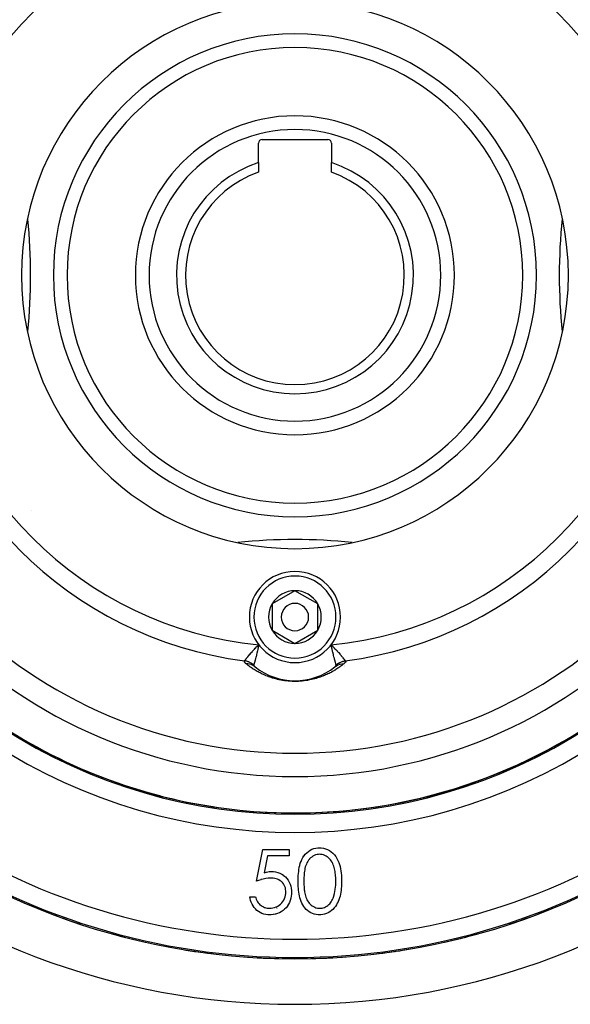
# Model space of a CAD drawing. Units: millimetres. Extents: x -304 to 495, y -315 to 315.
# Drawn here: x 193 to 254, y -82 to 26 of the extents above; entities that cross this region are included whole.
import ezdxf

# ---------------------------------------------------------------- set-up
doc = ezdxf.new("R2010")
doc.units = ezdxf.units.MM
doc.linetypes.add('DASHED', pattern=[9.652, 8.128, -1.524])
doc.layers.add('nevidi', color=4, linetype='DASHED')

msp = doc.modelspace()

# ---------------------------------------------------------------- linework, layer by layer
at = {"color": 2}
for p, q in [((219.5, 10.1), (219.5, 12.23)), ((219.9, 12.63), (227.1, 12.63)), ((227.5, 12.23), (227.5, 10.1)), ((219.5, 10.1), (219.5, 9.04)), ((227.5, 9.04), (227.5, 10.1)), ((223.5, -36.88), (221, -38.33)), ((226, -38.33), (223.5, -36.88)), ((221, -38.33), (221, -41.21)), ((226, -39.77), (226, -38.33)), ((226, -41.21), (226, -39.77)), ((221, -41.21), (223.5, -42.66)), ((223.5, -42.66), (226, -41.21)), ((219.36, -42.99), (219.53, -42.81)), ((219.37, -43), (219.53, -42.81)), ((219.38, -43), (219.53, -42.81)), ((219.39, -43.01), (219.53, -42.81)), ((219.4, -43.02), (219.53, -42.81)), ((219.41, -43.02), (219.53, -42.81)), ((219.42, -43.03), (219.53, -42.81)), ((219.43, -43.03), (219.53, -42.81)), ((219.44, -43.04), (219.53, -42.81)), ((219.45, -43.04), (219.53, -42.81)), ((219.46, -43.05), (219.53, -42.81)), ((219.47, -43.05), (219.53, -42.81)), ((227.64, -42.99), (227.47, -42.81)), ((227.63, -43), (227.47, -42.81)), ((227.62, -43), (227.47, -42.81)), ((227.61, -43.01), (227.47, -42.81)), ((227.6, -43.02), (227.47, -42.81)), ((227.59, -43.02), (227.47, -42.81)), ((227.58, -43.03), (227.47, -42.81)), ((227.57, -43.03), (227.47, -42.81)), ((227.56, -43.04), (227.47, -42.81)), ((227.55, -43.04), (227.47, -42.81)), ((227.54, -43.05), (227.47, -42.81)), ((227.53, -43.05), (227.47, -42.81)), ((227.5, -42.98), (227.47, -42.84)), ((228.97, -45.16), (228.97, -45.16)), ((228.98, -45.13), (228.98, -45.14)), ((229.13, -44.78), (229.13, -44.78)), ((229.15, -44.73), (229.15, -44.74)), ((229.16, -44.71), (229.16, -44.71)), ((229.17, -44.69), (229.17, -44.69)), ((229.18, -44.66), (229.18, -44.66)), ((229.19, -44.64), (229.19, -44.64)), ((229.2, -44.61), (229.2, -44.61)), ((229.21, -44.59), (229.21, -44.59)), ((229.22, -44.56), (229.22, -44.56)), ((214.52, -60.59), (214.53, -60.59)), ((219.28, -68.77), (219.99, -65.27)), ((219.99, -65.27), (222.87, -65.27)), ((222.87, -65.27), (222.87, -65.99)), ((220.49, -65.99), (220.11, -67.83)), ((222.87, -65.99), (220.49, -65.99)), ((218.56, -70.47), (219.19, -70.47)), ((221.5, -71.58), (221.5, -71.58)), ((221.5, -71.58), (221.5, -71.58)), ((221.5, -71.58), (221.5, -71.58)), ((221.5, -71.7), (221.5, -71.71)), ((221.5, -71.71), (221.5, -71.7)), ((221.5, -71.7), (221.5, -71.71)), ((225.5, -72.34), (225.5, -72.34)), ((225.5, -72.34), (225.5, -72.34)), ((225.5, -72.34), (225.5, -72.34))]:
    msp.add_line(p, q, dxfattribs=at)
for points in [[(219.53, -42.81), (219.5, -42.98), (219.49, -43.02), (219.48, -43.06)], [(227.47, -42.81), (227.56, -42.9), (227.62, -42.96), (227.65, -42.99)], [(219.09, -45.2), (219.1, -45.21), (219.1, -45.21), (219.12, -45.23)], [(227.88, -45.23), (227.9, -45.21), (227.9, -45.21), (227.91, -45.2)], [(223.85, -68.77), (223.86, -68.6), (223.86, -68.59), (223.86, -68.37), (223.86, -68.37), (223.87, -68.14), (223.87, -68.14), (223.87, -68.13), (223.89, -67.92), (223.89, -67.92), (223.89, -67.91), (223.91, -67.69), (223.91, -67.68), (223.94, -67.46), (223.94, -67.46), (223.98, -67.24), (223.98, -67.23), (224.03, -67.02), (224.03, -67.01), (224.09, -66.8), (224.09, -66.79), (224.17, -66.58), (224.17, -66.58), (224.26, -66.37), (224.26, -66.37), (224.37, -66.17), (224.37, -66.17), (224.49, -65.98), (224.5, -65.98), (224.63, -65.8), (224.64, -65.8), (224.79, -65.64), (224.8, -65.64), (224.97, -65.49), (224.97, -65.49), (225.16, -65.37), (225.16, -65.37), (225.36, -65.26), (225.37, -65.26), (225.57, -65.18), (225.58, -65.18), (225.79, -65.13), (225.8, -65.13), (226.02, -65.1), (226.03, -65.1), (226.19, -65.09)], [(226.22, -65.81), (226.09, -65.82), (226.09, -65.82), (225.93, -65.84), (225.93, -65.84), (225.77, -65.88), (225.77, -65.88), (225.62, -65.94), (225.62, -65.94), (225.48, -66.02), (225.47, -66.02), (225.34, -66.11), (225.34, -66.11), (225.21, -66.21), (225.21, -66.21), (225.1, -66.32), (225.09, -66.33), (224.99, -66.45), (224.99, -66.45), (224.9, -66.59), (224.9, -66.59), (224.82, -66.73), (224.82, -66.73), (224.75, -66.88), (224.75, -66.88), (224.69, -67.03), (224.69, -67.03), (224.64, -67.19), (224.64, -67.19), (224.6, -67.35), (224.6, -67.35), (224.57, -67.51), (224.57, -67.51), (224.55, -67.67), (224.55, -67.67), (224.53, -67.83), (224.53, -67.83), (224.51, -67.99), (224.51, -68), (224.5, -68.16), (224.5, -68.16), (224.49, -68.32), (224.49, -68.32), (224.48, -68.48), (224.48, -68.49), (224.48, -68.65), (224.48, -68.65), (224.48, -68.77)], [(226.19, -65.09), (226.38, -65.1), (226.39, -65.1), (226.62, -65.13), (226.62, -65.13), (226.85, -65.19), (226.86, -65.19), (226.86, -65.19), (227.07, -65.28), (227.07, -65.28), (227.08, -65.28), (227.29, -65.39), (227.29, -65.4), (227.48, -65.53), (227.49, -65.53), (227.67, -65.69), (227.67, -65.69), (227.83, -65.87), (227.83, -65.87), (227.97, -66.06), (227.98, -66.06), (228.1, -66.26), (228.1, -66.27), (228.21, -66.48), (228.21, -66.48), (228.3, -66.7), (228.31, -66.7), (228.38, -66.92), (228.38, -66.93), (228.45, -67.16), (228.45, -67.16), (228.5, -67.39), (228.5, -67.4), (228.54, -67.63), (228.54, -67.63), (228.57, -67.87), (228.57, -67.87), (228.57, -67.88), (228.59, -68.1), (228.59, -68.11), (228.59, -68.11), (228.6, -68.35), (228.6, -68.35), (228.61, -68.59), (228.61, -68.59), (228.61, -68.77)], [(227.98, -68.77), (227.98, -68.65), (227.98, -68.65), (227.98, -68.5), (227.98, -68.49), (227.97, -68.34), (227.97, -68.34), (227.96, -68.18), (227.96, -68.18), (227.95, -68.03), (227.95, -68.02), (227.93, -67.87), (227.93, -67.87), (227.91, -67.72), (227.9, -67.71), (227.88, -67.56), (227.88, -67.56), (227.84, -67.41), (227.84, -67.4), (227.8, -67.26), (227.8, -67.25), (227.76, -67.11), (227.76, -67.1), (227.7, -66.96), (227.7, -66.96), (227.64, -66.81), (227.64, -66.81), (227.57, -66.67), (227.57, -66.67), (227.49, -66.54), (227.49, -66.54), (227.4, -66.41), (227.4, -66.41), (227.29, -66.29), (227.29, -66.29), (227.18, -66.18), (227.18, -66.18), (227.06, -66.09), (227.05, -66.09), (226.92, -66), (226.92, -66), (226.78, -65.93), (226.78, -65.93), (226.64, -65.87), (226.63, -65.87), (226.49, -65.84), (226.48, -65.83), (226.33, -65.82), (226.33, -65.82), (226.22, -65.81)], [(220.11, -67.83), (220.38, -67.76), (220.38, -67.76), (220.66, -67.71), (220.66, -67.71), (220.93, -67.69)], [(220.93, -67.69), (221.14, -67.7), (221.14, -67.7), (221.38, -67.73), (221.38, -67.73), (221.61, -67.79), (221.62, -67.79), (221.84, -67.87), (221.85, -67.87), (222.06, -67.98), (222.06, -67.98), (222.26, -68.11), (222.26, -68.12), (222.45, -68.27), (222.45, -68.27), (222.61, -68.45), (222.61, -68.45), (222.76, -68.64), (222.76, -68.64), (222.88, -68.85), (222.88, -68.85), (222.98, -69.07), (222.98, -69.07), (223.05, -69.3), (223.06, -69.31), (223.1, -69.54), (223.1, -69.54), (223.13, -69.78), (223.13, -69.78), (223.14, -69.98)], [(220.82, -68.41), (220.57, -68.42), (220.56, -68.42), (220.3, -68.46), (220.29, -68.46), (220.03, -68.52), (220.03, -68.52), (219.77, -68.59), (219.77, -68.6), (219.51, -68.68), (219.51, -68.68), (219.28, -68.77)], [(222.51, -69.96), (222.5, -69.82), (222.5, -69.82), (222.48, -69.66), (222.48, -69.65), (222.45, -69.5), (222.45, -69.49), (222.4, -69.34), (222.39, -69.34), (222.32, -69.19), (222.32, -69.19), (222.24, -69.05), (222.23, -69.05), (222.13, -68.92), (222.13, -68.92), (222.01, -68.81), (222.01, -68.81), (221.89, -68.71), (221.88, -68.71), (221.75, -68.62), (221.74, -68.62), (221.6, -68.55), (221.59, -68.55), (221.44, -68.5), (221.44, -68.49), (221.28, -68.46), (221.28, -68.45), (221.12, -68.43), (221.12, -68.43), (220.96, -68.41), (220.95, -68.41), (220.82, -68.41)], [(226.19, -72.45), (226.04, -72.44), (226.03, -72.44), (225.83, -72.42), (225.83, -72.42), (225.63, -72.37), (225.62, -72.37), (225.43, -72.31), (225.43, -72.31), (225.24, -72.22), (225.24, -72.22), (225.06, -72.11), (225.06, -72.11), (224.89, -71.99), (224.89, -71.99), (224.74, -71.85), (224.74, -71.85), (224.6, -71.69), (224.6, -71.69), (224.47, -71.53), (224.47, -71.52), (224.36, -71.35), (224.36, -71.35), (224.26, -71.17), (224.26, -71.16), (224.18, -70.98), (224.18, -70.97), (224.11, -70.78), (224.1, -70.78), (224.05, -70.58), (224.04, -70.58), (224, -70.38), (224, -70.37), (223.96, -70.17), (223.96, -70.17), (223.93, -69.97), (223.93, -69.96), (223.9, -69.76), (223.9, -69.76), (223.9, -69.75), (223.88, -69.56), (223.88, -69.55), (223.88, -69.55), (223.87, -69.34), (223.87, -69.34), (223.86, -69.14), (223.86, -69.13), (223.85, -68.93), (223.85, -68.92), (223.85, -68.77)], [(224.48, -68.77), (224.48, -68.88), (224.48, -68.88), (224.48, -69.03), (224.48, -69.03), (224.49, -69.18), (224.49, -69.18), (224.5, -69.33), (224.5, -69.33), (224.5, -69.34), (224.51, -69.48), (224.51, -69.48), (224.51, -69.49), (224.52, -69.63), (224.52, -69.64), (224.53, -69.78), (224.54, -69.79), (224.56, -69.93), (224.56, -69.94), (224.58, -70.08), (224.58, -70.09), (224.61, -70.23), (224.61, -70.23), (224.65, -70.38), (224.65, -70.38), (224.7, -70.52), (224.7, -70.52), (224.75, -70.66), (224.75, -70.66), (224.81, -70.8), (224.82, -70.8), (224.89, -70.93), (224.89, -70.93), (224.97, -71.06), (224.97, -71.06), (225.06, -71.18), (225.07, -71.18), (225.17, -71.29), (225.17, -71.29), (225.28, -71.39), (225.28, -71.39), (225.4, -71.48), (225.4, -71.48), (225.53, -71.55), (225.53, -71.55), (225.67, -71.62), (225.67, -71.62), (225.81, -71.67), (225.81, -71.67), (225.96, -71.71), (225.96, -71.71), (226.11, -71.73), (226.11, -71.73), (226.22, -71.73)], [(228.61, -68.77), (228.61, -68.93), (228.61, -68.93), (228.6, -69.14), (228.6, -69.14), (228.6, -69.15), (228.59, -69.34), (228.59, -69.35), (228.59, -69.35), (228.58, -69.56), (228.58, -69.56), (228.56, -69.77), (228.56, -69.77), (228.53, -69.98), (228.53, -69.98), (228.49, -70.18), (228.49, -70.19), (228.45, -70.39), (228.45, -70.39), (228.39, -70.59), (228.39, -70.6), (228.33, -70.79), (228.33, -70.79), (228.25, -70.99), (228.25, -70.99), (228.16, -71.17), (228.15, -71.18), (228.05, -71.36), (228.05, -71.36), (227.94, -71.53), (227.94, -71.54), (227.81, -71.7), (227.81, -71.7), (227.66, -71.85), (227.66, -71.86), (227.51, -71.99), (227.5, -71.99), (227.34, -72.11), (227.33, -72.12), (227.15, -72.22), (227.15, -72.22), (226.96, -72.31), (226.96, -72.31), (226.76, -72.37), (226.76, -72.37), (226.76, -72.37), (226.57, -72.42), (226.56, -72.42), (226.55, -72.42), (226.35, -72.44), (226.35, -72.44), (226.19, -72.45)], [(227.72, -70.53), (227.84, -70.11), (227.84, -70.1), (227.93, -69.66), (227.93, -69.65), (227.97, -69.21), (227.97, -69.2), (227.98, -68.77)], [(223.14, -69.98), (223.13, -70.17), (223.13, -70.18), (223.1, -70.41), (223.1, -70.41), (223.1, -70.41), (223.06, -70.63), (223.06, -70.64), (223.06, -70.64), (222.99, -70.86), (222.99, -70.86), (222.91, -71.08), (222.9, -71.08), (222.8, -71.28), (222.8, -71.29), (222.67, -71.48), (222.67, -71.49), (222.53, -71.67), (222.53, -71.67), (222.37, -71.84), (222.37, -71.84), (222.19, -71.99), (222.19, -71.99), (222, -72.12), (221.99, -72.12), (221.79, -72.22), (221.78, -72.23), (221.57, -72.31), (221.57, -72.31), (221.35, -72.38), (221.34, -72.38), (221.34, -72.38), (221.13, -72.42), (221.12, -72.42), (221.11, -72.42), (220.89, -72.44), (220.88, -72.44), (220.69, -72.45)], [(220.73, -71.73), (220.89, -71.72), (220.89, -71.72), (220.91, -71.72), (221.08, -71.7), (221.08, -71.7), (221.08, -71.7), (221.27, -71.66), (221.27, -71.65), (221.44, -71.59), (221.45, -71.59), (221.61, -71.5), (221.62, -71.5), (221.77, -71.4), (221.78, -71.4), (221.92, -71.28), (221.93, -71.28), (222.06, -71.15), (222.06, -71.14), (222.18, -71), (222.18, -71), (222.28, -70.84), (222.29, -70.84), (222.37, -70.67), (222.37, -70.67), (222.43, -70.49), (222.44, -70.49), (222.48, -70.31), (222.48, -70.3), (222.5, -70.12), (222.5, -70.11), (222.51, -69.96)], [(220.69, -72.45), (220.51, -72.44), (220.51, -72.44), (220.3, -72.42), (220.29, -72.42), (220.08, -72.37), (220.08, -72.37), (219.88, -72.3), (219.87, -72.3), (219.68, -72.21), (219.68, -72.2), (219.49, -72.09), (219.49, -72.09), (219.32, -71.96), (219.32, -71.96), (219.17, -71.81), (219.16, -71.8), (219.02, -71.64), (219.02, -71.64), (218.9, -71.46), (218.9, -71.46), (218.79, -71.27), (218.79, -71.27), (218.71, -71.07), (218.7, -71.07), (218.64, -70.87), (218.64, -70.86), (218.59, -70.66), (218.59, -70.65), (218.56, -70.47)], [(219.19, -70.47), (219.22, -70.6), (219.22, -70.6), (219.26, -70.74), (219.26, -70.74), (219.31, -70.87), (219.31, -70.88), (219.38, -71.01), (219.38, -71.01), (219.46, -71.13), (219.46, -71.13), (219.56, -71.24), (219.56, -71.25), (219.66, -71.34), (219.67, -71.35), (219.78, -71.43), (219.78, -71.44), (219.91, -71.51), (219.91, -71.51), (220.04, -71.58), (220.04, -71.58), (220.17, -71.64), (220.18, -71.64), (220.32, -71.68), (220.32, -71.68), (220.46, -71.71), (220.46, -71.71), (220.61, -71.73), (220.61, -71.73), (220.73, -71.73)], [(226.22, -71.73), (226.33, -71.73), (226.34, -71.73), (226.47, -71.71), (226.47, -71.71), (226.61, -71.68), (226.61, -71.68), (226.74, -71.63), (226.74, -71.63), (226.87, -71.57), (226.87, -71.57), (226.99, -71.5), (226.99, -71.5), (227.11, -71.42), (227.11, -71.42), (227.21, -71.33), (227.22, -71.33), (227.31, -71.24), (227.32, -71.23), (227.4, -71.13), (227.41, -71.13), (227.48, -71.01), (227.49, -71.01), (227.56, -70.89), (227.56, -70.89), (227.62, -70.77), (227.62, -70.77), (227.68, -70.64), (227.68, -70.64), (227.72, -70.53)]]:
    msp.add_lwpolyline(points, dxfattribs=at)
for centre, radius, start, end in [((223.5, -2.27), 80, 7.906, 172.094), ((223.5, -2.27), 75, 7.9347, 172.0653), ((223.5, -2.27), 59, 0, 180), ((223.5, -2.27), 55, 0, 180), ((223.5, -2.27), 52.45, 0, 180), ((223.5, -2.27), 30, 0, 180), ((223.5, -2.27), 25, 90, 270), ((223.5, -2.27), 25, 270, 90), ((223.5, -2.27), 17.5, 90, 270), ((223.5, -2.27), 17.5, 270, 90), ((219.9, 12.23), 0.4, 90, 180), ((227.1, 12.23), 0.4, 0, 90), ((223.5, -2.27), 13, 107.9202, 270), ((223.5, -2.27), 13, 270, 72.0798), ((223.5, -2.27), 12, 109.4712, 270), ((223.5, -2.27), 12, 270, 70.5288), ((132, -2.27), 62.5, 0, 5.6635), ((315, -2.27), 62.5, 174.3166, 185.6834), ((223.5, -2.27), 59, 180, 0), ((223.5, -2.27), 55, 180, 0), ((223.5, -2.27), 52.45, 180, 0), ((223.5, -2.27), 30, 180, 0), ((132, -2.27), 62.5, 354.3365, 0), ((223.5, -2.27), 75, 187.9347, 352.0653), ((223.5, -2.27), 80, 187.906, 352.094), ((196.98, -28.79), 2.5, 162.1982, 162.3217), ((223.5, -93.77), 62.5, 84.2416, 95.7584), ((223.5, -39.77), 5, 0, 180), ((223.5, -39.77), 2.89, 90, 150), ((223.5, -39.77), 2.89, 30, 90), ((223.5, -39.77), 2.89, 150, 210), ((223.5, -39.77), 1.5, 0, 180), ((223.5, -39.77), 2.89, 0, 30), ((223.5, -39.77), 5, 180, 0), ((223.5, -39.77), 1.5, 180, 0), ((223.5, -39.77), 2.89, 330, 0), ((223.5, -39.77), 3, 346.4578, 346.5166), ((223.5, -39.77), 2.89, 210, 270), ((223.5, -39.77), 2.89, 270, 330), ((223.5, -39.77), 3.3, 333.0312, 333.0511), ((223.5, -39.77), 7, 231.2857, 308.7143), ((223.5, -2.27), 59, 243.7517, 243.7786), ((223.5, -2.27), 59, 296.1785, 296.2476), ((223.5, -2.27), 59, 249.5646, 249.6463), ((223.5, -2.27), 59, 290.3537, 290.4354), ((223.5, -2.27), 59, 255.393, 255.4714), ((223.5, -2.27), 59, 284.5618, 284.607), ((223.5, -2.27), 59, 261.221, 261.2422), ((223.5, -2.27), 59, 272.9092, 272.9311), ((223.5, -2.27), 75, 248.8039, 251.7111), ((223.5, -2.27), 75, 288.2687, 291.1736), ((223.5, -2.27), 75, 254.4655, 257.3486), ((223.5, -2.27), 75, 282.653, 285.5582), ((223.5, -2.27), 75, 260.103, 263.0068), ((223.5, -2.27), 75, 277.0155, 279.8986), ((223.5, -2.27), 75, 265.7405, 268.6446), ((223.5, -2.27), 75, 271.378, 274.2611)]:
    msp.add_arc(centre, radius, start, end, dxfattribs=at)
at = {"layer": 'nevidi', "color": 7, "linetype": 'Continuous'}
msp.add_line((227.47, -42.84), (227.47, -42.81), dxfattribs=at)
for points in [[(217.97, -44.58), (218.01, -44.54), (218.01, -44.53), (218.02, -44.52), (218.06, -44.46), (218.07, -44.45), (218.1, -44.41), (218.13, -44.37), (218.14, -44.36), (218.2, -44.28), (218.22, -44.27), (218.23, -44.25), (218.32, -44.14), (218.33, -44.12), (218.33, -44.12), (218.43, -44.01), (218.44, -43.99), (218.48, -43.94), (218.55, -43.86), (218.57, -43.84), (218.66, -43.73), (218.68, -43.7), (218.7, -43.68), (218.83, -43.54), (218.85, -43.51), (218.85, -43.51), (218.99, -43.37), (219.01, -43.34), (219.07, -43.28), (219.15, -43.19), (219.17, -43.17), (219.3, -43.04), (219.32, -43.01), (219.35, -42.99), (219.51, -42.84), (219.53, -42.81)], [(219.48, -43.06), (219.45, -43.18), (219.43, -43.26), (219.43, -43.3), (219.43, -43.31), (219.38, -43.5), (219.37, -43.53), (219.35, -43.61), (219.33, -43.72), (219.32, -43.75), (219.28, -43.9), (219.28, -43.93), (219.27, -43.95), (219.23, -44.12), (219.22, -44.15), (219.22, -44.16), (219.18, -44.31), (219.17, -44.33), (219.16, -44.39), (219.14, -44.47), (219.13, -44.5), (219.1, -44.6), (219.1, -44.62), (219.09, -44.63), (219.09, -44.64), (219.06, -44.76), (219.06, -44.77), (219.05, -44.77), (219.03, -44.87), (219.02, -44.88), (219.02, -44.9), (219, -44.96), (219, -44.97), (218.99, -45.01), (218.98, -45.03)], [(228.02, -45.03), (228.01, -45.01), (228, -44.98), (228, -44.97), (227.98, -44.9), (227.98, -44.89), (227.98, -44.88), (227.95, -44.79), (227.95, -44.77), (227.94, -44.77), (227.91, -44.66), (227.91, -44.64), (227.91, -44.63), (227.9, -44.6), (227.88, -44.51), (227.87, -44.49), (227.84, -44.39), (227.83, -44.35), (227.83, -44.33), (227.79, -44.17), (227.78, -44.16), (227.78, -44.15), (227.74, -43.98), (227.73, -43.95), (227.72, -43.9), (227.68, -43.77), (227.68, -43.75), (227.65, -43.61), (227.63, -43.56), (227.63, -43.53), (227.58, -43.33), (227.57, -43.31), (227.57, -43.3), (227.55, -43.18), (227.53, -43.09), (227.52, -43.06), (227.5, -42.98)], [(227.65, -42.99), (227.8, -43.14), (227.8, -43.14), (227.82, -43.17), (227.97, -43.32), (227.99, -43.34), (228.03, -43.38), (228.13, -43.49), (228.15, -43.51), (228.23, -43.61), (228.28, -43.66), (228.3, -43.68), (228.41, -43.82), (228.42, -43.82), (228.43, -43.84), (228.54, -43.97), (228.56, -43.99), (228.58, -44.02), (228.66, -44.11), (228.67, -44.12), (228.72, -44.19), (228.76, -44.23), (228.77, -44.25), (228.84, -44.34), (228.85, -44.34), (228.86, -44.36), (228.92, -44.44), (228.93, -44.45), (228.94, -44.46), (228.98, -44.52), (228.99, -44.53), (229.01, -44.55), (229.03, -44.58)], [(218.11, -44.88), (218.09, -44.85), (218.08, -44.85), (218.06, -44.82), (218.05, -44.82), (218.03, -44.79), (218.03, -44.79), (218.01, -44.77), (218.01, -44.76), (217.99, -44.74), (217.99, -44.74), (217.98, -44.71), (217.98, -44.71), (217.97, -44.68), (217.97, -44.68), (217.96, -44.65), (217.96, -44.65), (217.96, -44.63), (217.96, -44.63), (217.97, -44.6), (217.97, -44.6), (217.97, -44.58)], [(218.98, -45.03), (218.98, -45.03), (218.92, -44.98), (218.91, -44.97), (218.85, -44.93), (218.84, -44.92), (218.83, -44.92), (218.81, -44.9), (218.78, -44.88), (218.77, -44.87), (218.71, -44.84), (218.69, -44.83), (218.64, -44.8), (218.63, -44.79), (218.62, -44.79), (218.61, -44.78), (218.55, -44.75), (218.54, -44.75), (218.47, -44.72), (218.46, -44.71), (218.43, -44.7), (218.4, -44.69), (218.39, -44.69), (218.38, -44.68), (218.3, -44.66), (218.29, -44.65), (218.22, -44.63), (218.21, -44.63), (218.21, -44.63), (218.19, -44.62), (218.14, -44.61), (218.12, -44.61), (218.05, -44.59), (218.04, -44.59), (217.99, -44.58), (217.97, -44.58)], [(220.05, -46.09), (220.04, -46.09), (219.92, -46.03), (219.92, -46.03), (219.8, -45.97), (219.8, -45.97), (219.68, -45.91), (219.68, -45.91), (219.57, -45.85), (219.56, -45.85), (219.45, -45.79), (219.45, -45.79), (219.34, -45.73), (219.34, -45.73), (219.25, -45.68), (219.23, -45.67), (219.23, -45.66), (219.13, -45.6), (219.12, -45.6), (219.03, -45.54), (219.02, -45.54), (218.93, -45.48), (218.92, -45.47), (218.83, -45.41), (218.83, -45.41), (218.74, -45.35), (218.73, -45.35), (218.65, -45.29), (218.64, -45.28), (218.56, -45.22), (218.55, -45.22), (218.47, -45.16), (218.46, -45.15), (218.38, -45.09), (218.38, -45.09), (218.3, -45.03), (218.29, -45.02), (218.22, -44.96), (218.21, -44.96), (218.14, -44.89), (218.13, -44.89), (218.11, -44.88)], [(219.12, -45.23), (219.11, -45.22), (219.09, -45.21), (218.95, -45.11), (218.93, -45.1), (218.91, -45.09), (218.76, -45.01), (218.73, -45), (218.71, -44.99), (218.55, -44.94), (218.52, -44.93), (218.5, -44.93), (218.33, -44.89), (218.3, -44.89), (218.28, -44.89), (218.11, -44.88)], [(218.98, -45.03), (218.98, -45.04), (218.98, -45.04), (218.98, -45.06), (218.98, -45.06), (218.99, -45.07), (218.99, -45.07), (218.99, -45.09), (218.99, -45.09), (218.99, -45.09), (219, -45.11), (219, -45.11), (219.02, -45.13), (219.02, -45.13), (219.03, -45.15), (219.03, -45.15), (219.05, -45.17), (219.05, -45.17), (219.07, -45.19), (219.07, -45.19), (219.09, -45.2)], [(228.89, -44.88), (228.88, -44.88), (228.87, -44.89), (228.8, -44.95), (228.8, -44.95), (228.72, -45.01), (228.71, -45.02), (228.64, -45.08), (228.63, -45.08), (228.55, -45.14), (228.55, -45.15), (228.46, -45.21), (228.46, -45.21), (228.38, -45.27), (228.37, -45.27), (228.28, -45.33), (228.28, -45.34), (228.19, -45.4), (228.19, -45.4), (228.1, -45.46), (228.09, -45.46), (228, -45.52), (227.99, -45.53), (227.9, -45.59), (227.89, -45.59), (227.8, -45.65), (227.79, -45.65), (227.75, -45.68), (227.69, -45.71), (227.69, -45.71), (227.58, -45.77), (227.58, -45.78), (227.47, -45.83), (227.47, -45.84), (227.36, -45.89), (227.35, -45.9), (227.24, -45.95), (227.23, -45.96), (227.12, -46.01), (227.11, -46.02), (226.99, -46.07), (226.99, -46.08), (226.86, -46.13), (226.86, -46.13), (226.73, -46.19), (226.72, -46.19), (226.59, -46.24), (226.58, -46.25), (226.45, -46.3), (226.44, -46.3), (226.3, -46.35), (226.3, -46.36), (226.15, -46.41), (226.14, -46.41), (226, -46.46), (225.99, -46.46), (225.84, -46.5), (225.83, -46.51), (225.67, -46.55), (225.66, -46.55), (225.5, -46.6), (225.49, -46.6), (225.31, -46.64), (225.3, -46.64), (225.13, -46.68), (225.12, -46.68), (224.93, -46.71), (224.92, -46.72), (224.73, -46.75), (224.72, -46.75), (224.53, -46.77), (224.52, -46.78), (224.31, -46.8), (224.3, -46.8), (224.1, -46.82), (224.09, -46.82), (223.88, -46.83), (223.87, -46.83), (223.66, -46.84), (223.64, -46.84), (223.5, -46.84), (223.43, -46.84), (223.42, -46.84), (223.21, -46.83), (223.2, -46.83), (222.99, -46.82), (222.98, -46.82), (222.77, -46.81), (222.76, -46.8), (222.56, -46.78), (222.55, -46.78), (222.35, -46.76), (222.34, -46.76), (222.14, -46.73), (222.13, -46.73), (221.95, -46.69), (221.94, -46.69), (221.76, -46.65), (221.75, -46.65), (221.58, -46.61), (221.57, -46.61), (221.4, -46.57), (221.39, -46.57), (221.23, -46.52), (221.22, -46.52), (221.06, -46.47), (221.05, -46.47), (220.9, -46.42), (220.89, -46.42), (220.75, -46.37), (220.74, -46.37), (220.6, -46.32), (220.59, -46.31), (220.46, -46.26), (220.45, -46.26), (220.32, -46.21), (220.31, -46.2), (220.18, -46.15), (220.18, -46.15), (220.05, -46.09)], [(227.88, -45.23), (228.02, -45.13), (228.02, -45.13), (228.05, -45.11), (228.21, -45.03), (228.22, -45.02), (228.24, -45.01), (228.42, -44.95), (228.43, -44.95), (228.45, -44.94), (228.64, -44.9), (228.64, -44.9), (228.67, -44.89), (228.86, -44.88), (228.87, -44.88), (228.89, -44.88)], [(227.91, -45.2), (227.92, -45.19), (227.92, -45.19), (227.94, -45.18), (227.94, -45.17), (227.96, -45.16), (227.96, -45.15), (227.98, -45.14), (227.98, -45.14), (227.99, -45.12), (227.99, -45.12), (228, -45.1), (228, -45.1), (228.01, -45.09), (228.01, -45.09), (228.01, -45.08), (228.02, -45.07)], [(228.02, -45.03), (228.03, -45.02), (228.07, -44.99), (228.08, -44.98), (228.14, -44.94), (228.15, -44.93), (228.19, -44.9), (228.21, -44.89), (228.21, -44.88), (228.22, -44.88), (228.29, -44.84), (228.3, -44.84), (228.36, -44.8), (228.37, -44.79), (228.39, -44.78), (228.41, -44.77), (228.44, -44.76), (228.45, -44.75), (228.52, -44.72), (228.53, -44.72), (228.6, -44.69), (228.6, -44.69), (228.61, -44.69), (228.62, -44.68), (228.68, -44.66), (228.7, -44.66), (228.77, -44.63), (228.78, -44.63), (228.81, -44.62), (228.84, -44.61), (228.85, -44.61), (228.86, -44.61), (228.94, -44.59), (228.95, -44.59), (229.03, -44.58)], [(228.02, -45.07), (228.02, -45.05), (228.02, -45.05), (228.02, -45.04), (228.02, -45.04), (228.02, -45.03)], [(229.03, -44.58), (229.03, -44.6), (229.03, -44.6), (229.04, -44.62), (229.04, -44.62), (229.04, -44.65), (229.04, -44.65), (229.03, -44.67), (229.03, -44.67), (229.03, -44.7), (229.03, -44.7), (229.02, -44.72), (229.02, -44.72), (229, -44.75), (229, -44.75), (228.99, -44.77), (228.99, -44.77), (228.97, -44.8), (228.96, -44.8), (228.94, -44.82), (228.94, -44.83), (228.91, -44.85), (228.91, -44.85), (228.89, -44.88)]]:
    msp.add_lwpolyline(points, dxfattribs=at)
for centre, radius, start, end in [((223.5, -2.27), 42.67, 97.4402, 172.5598), ((223.5, -2.27), 42.67, 7.4402, 82.5598), ((223.5, -2.27), 40.74, 95.5901, 174.4099), ((223.5, -2.27), 40.74, 5.5901, 84.4099), ((223.5, -2.27), 26.5, 90, 270), ((223.5, -2.27), 26.5, 270, 90), ((223.5, -2.27), 16, 90, 270), ((223.5, -2.27), 16, 270, 90), ((223.5, -2.27), 40.74, 185.5901, 264.4099), ((223.5, -2.27), 40.74, 275.5901, 354.4099), ((223.5, -2.27), 42.67, 187.4402, 262.5598), ((223.5, -2.27), 42.67, 277.4402, 352.5598), ((223.5, -39.77), 4.5, 0, 180), ((223.5, -39.77), 4.5, 180, 0), ((223.5, -2.27), 59, 237.1034, 264.4118), ((223.5, -2.27), 59, 264.4137, 302.8966), ((223.5, -2.27), 59.14, 237.1034, 302.8966), ((223.5, -2.27), 61.14, 237.1034, 302.8966), ((223.5, -2.27), 72.86, 235.4021, 304.5979), ((223.5, -2.27), 74.86, 235.4021, 304.5979), ((223.5, -2.27), 75, 250.2901, 250.3401), ((223.5, -2.27), 75, 289.6146, 289.6599), ((223.5, -2.27), 75, 255.9079, 255.9572), ((223.5, -2.27), 75, 283.997, 284.0428), ((223.5, -2.27), 75, 261.5256, 261.5744), ((223.5, -2.27), 75, 278.3793, 278.4256), ((223.5, -2.27), 75, 267.1435, 267.1914), ((223.5, -2.27), 75, 272.7616, 272.8085)]:
    msp.add_arc(centre, radius, start, end, dxfattribs=at)

doc.saveas('drawing.dxf')
